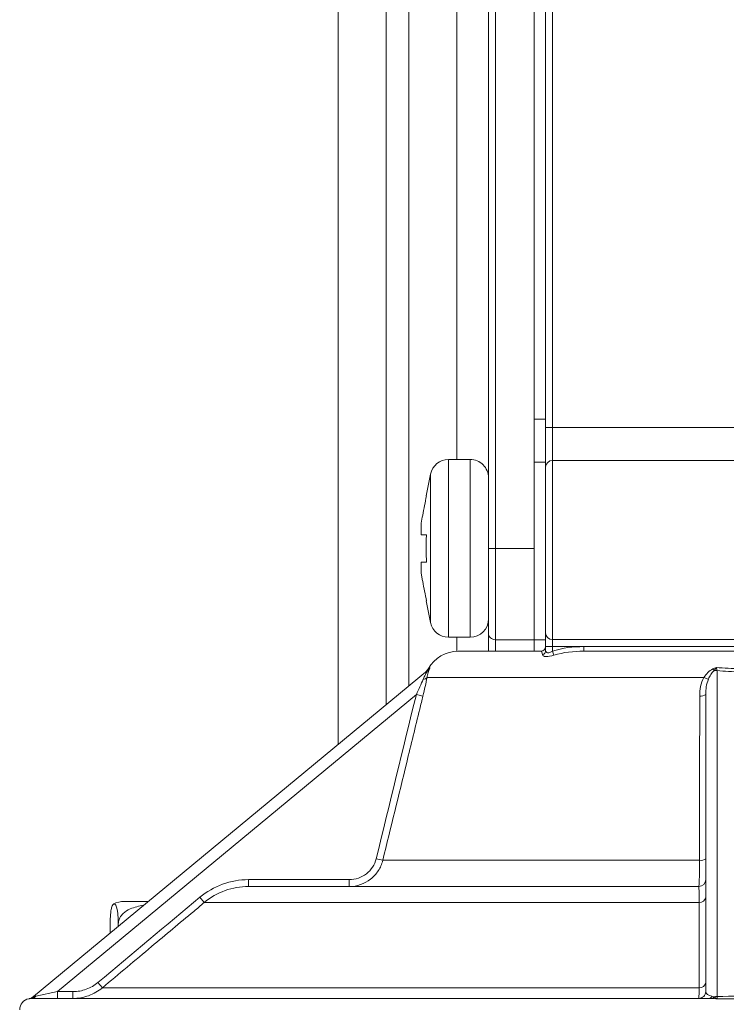
# Model space of a CAD drawing. Units: centimetres. Extents: x -20.5 to 20.5, y -34 to 29.1.
# Drawn here: x -8.5 to -6.9, y 6.2 to 8.4 of the extents above; entities that cross this region are included whole.
import ezdxf

# ---------------------------------------------------------------- set-up
doc = ezdxf.new("R2010")
doc.units = ezdxf.units.CM
doc.header["$MEASUREMENT"] = 0
doc.layers.add('Ebene 1', color=7, linetype='Continuous')

msp = doc.modelspace()

# ---------------------------------------------------------------- linework, layer by layer
at = {"layer": 'Ebene 1', "lineweight": 15}
for points in [[(-7.76218, 12.19041), (-7.76218, 12.19041), (-7.76218, 6.81452), (-7.76218, 6.81452)], [(-7.65718, 6.90152), (-7.65718, 6.90152), (-7.65718, 12.19041), (-7.65718, 12.19041)], [(-7.60774, 12.19041), (-7.60774, 12.19041), (-7.60774, 6.94249), (-7.60774, 6.94249)], [(-7.43335, 7.24341), (-7.43335, 7.24341), (-7.43335, 8.94341), (-7.43335, 8.94341)], [(-7.33335, 7.24341), (-7.33335, 7.24341), (-7.33335, 8.94341), (-7.33335, 8.94341)], [(-7.50274, 7.43791), (-7.50274, 7.43791), (-7.50274, 8.74891), (-7.50274, 8.74891)], [(-7.30835, 8.66057), (-7.30835, 8.66057), (-7.30835, 7.52625), (-7.30835, 7.52625)], [(-7.30835, 7.52625), (-7.30835, 7.52625), (-7.30835, 7.43197), (-7.30835, 7.43197)], [(-7.52074, 7.43791), (-7.53973, 7.43791), (-7.5561, 7.42456), (-7.55992, 7.40597)], [(-7.47335, 7.43791), (-7.47335, 7.43791), (-7.52074, 7.43791), (-7.52074, 7.43791)], [(-7.30835, 7.43197), (-7.30835, 7.43197), (-7.30835, 7.04341), (-7.30835, 7.04341)], [(-7.55992, 7.40597), (-7.55992, 7.40597), (-7.56968, 7.35853), (-7.56968, 7.35853)], [(-7.58047, 7.29841), (-7.58047, 7.29841), (-7.58047, 7.27341), (-7.58047, 7.27341)], [(-7.43335, 7.05841), (-7.43335, 7.05841), (-7.43335, 7.24341), (-7.43335, 7.24341)], [(-7.33335, 7.04341), (-7.33335, 7.04341), (-7.33335, 7.24341), (-7.33335, 7.24341)], [(-7.58047, 7.21341), (-7.58047, 7.21341), (-7.58047, 7.18841), (-7.58047, 7.18841)], [(-7.56968, 7.12829), (-7.56968, 7.12829), (-7.55992, 7.08085), (-7.55992, 7.08085)], [(-7.55992, 7.08085), (-7.5561, 7.06226), (-7.53973, 7.04891), (-7.52074, 7.04891)], [(-7.47335, 7.04891), (-7.45126, 7.04891), (-7.43335, 7.06682), (-7.43335, 7.08891)], [(-7.52074, 7.04891), (-7.52074, 7.04891), (-7.47335, 7.04891), (-7.47335, 7.04891)], [(-7.50274, 7.01833), (-7.50274, 7.01833), (-7.50274, 7.04891), (-7.50274, 7.04891)], [(-7.43335, 7.01841), (-7.43335, 7.01841), (-7.43335, 7.05841), (-7.43335, 7.05841)], [(-7.41835, 7.04341), (-7.41835, 7.04341), (-7.33335, 7.04341), (-7.33335, 7.04341)], [(-7.33335, 7.04341), (-7.33335, 7.04341), (-7.33335, 7.01841), (-7.33335, 7.01841)], [(-7.30835, 7.04341), (-7.30835, 7.04341), (-7.33335, 7.04341), (-7.33335, 7.04341)], [(-7.31835, 7.01841), (-7.31283, 7.01841), (-7.30835, 7.02289), (-7.30835, 7.02841)], [(-7.30835, 7.02893), (-7.30835, 7.02893), (-7.30835, 7.04341), (-7.30835, 7.04341)], [(-7.30835, 7.01977), (-7.30835, 7.01977), (-7.30835, 7.02893), (-7.30835, 7.02893)], [(-7.49938, 7.01841), (-7.52642, 7.01841), (-7.55137, 7.00385), (-7.56468, 6.9803)], [(-7.31835, 7.01841), (-7.31835, 7.01841), (-7.49938, 7.01841), (-7.49938, 7.01841)], [(-7.22516, 7.01841), (-7.24725, 7.01841), (-7.26927, 7.01605), (-7.29039, 7.00945)], [(-6.26735, 7.01841), (-6.26735, 7.01841), (-7.22516, 7.01841), (-7.22516, 7.01841)], [(-7.56702, 6.97623), (-7.56475, 6.97811), (-7.56284, 6.98029), (-7.56126, 6.98277)], [(-8.428, 6.26284), (-8.428, 6.26284), (-7.56702, 6.97623), (-7.56702, 6.97623)], [(-7.57049, 6.97335), (-7.56814, 6.9753), (-7.56616, 6.97767), (-7.56466, 6.98033)], [(-6.95835, 6.27341), (-6.95835, 6.27341), (-6.95835, 6.92386), (-6.95835, 6.92386)], [(-6.97335, 6.50341), (-6.96507, 6.50341), (-6.95835, 6.51013), (-6.95835, 6.51841)], [(-6.97335, 6.50341), (-6.97335, 6.50341), (-7.95802, 6.50341), (-7.95802, 6.50341)], [(-8.22949, 6.47091), (-8.23792, 6.47091), (-8.24622, 6.46878), (-8.25361, 6.46471)], [(-8.22949, 6.47091), (-8.22949, 6.47091), (-8.17689, 6.47091), (-8.17689, 6.47091)], [(-8.26055, 6.42091), (-8.26055, 6.42091), (-8.26055, 6.40159), (-8.26055, 6.40159)], [(-8.24294, 6.42091), (-8.24294, 6.42091), (-8.24294, 6.41618), (-8.24294, 6.41618)], [(-8.43851, 6.25787), (-8.45007, 6.25544), (-8.45835, 6.24523), (-8.45835, 6.23341)], [(-8.43825, 6.25775), (-8.43448, 6.25863), (-8.43099, 6.26037), (-8.428, 6.26284)], [(-8.43185, 6.25841), (-8.43304, 6.25841), (-8.43407, 6.25834), (-8.43491, 6.25826)], [(-6.95161, 6.25841), (-6.95161, 6.25841), (-8.43185, 6.25841), (-8.43185, 6.25841)], [(-6.94446, 6.25826), (-6.94692, 6.25834), (-6.9493, 6.25841), (-6.95161, 6.25841)]]:
    msp.add_open_spline(points, degree=3, dxfattribs=at)
at = {"layer": 'Ebene 1', "color": 8, "lineweight": 9}
for points in [[(-7.41835, 8.94341), (-7.41835, 8.94341), (-7.41835, 7.24341), (-7.41835, 7.24341)], [(-7.29335, 8.67883), (-7.29335, 8.67883), (-7.29335, 7.50798), (-7.29335, 7.50798)], [(-7.30835, 7.52625), (-7.30835, 7.52625), (-7.33335, 7.52625), (-7.33335, 7.52625)], [(-7.29335, 7.50798), (-7.29335, 7.50798), (-7.30835, 7.50798), (-7.30835, 7.50798)], [(-7.29335, 7.50798), (-7.29335, 7.50798), (-7.29335, 7.43583), (-7.29335, 7.43583)], [(-7.29335, 7.50798), (-7.29335, 7.50798), (-6.89335, 7.50798), (-6.89335, 7.50798)], [(-7.52074, 7.43791), (-7.52074, 7.43791), (-7.52074, 7.24341), (-7.52074, 7.24341)], [(-7.47335, 7.43791), (-7.47335, 7.43791), (-7.47335, 7.24341), (-7.47335, 7.24341)], [(-7.29335, 7.43583), (-7.30148, 7.43598), (-7.30819, 7.42952), (-7.30835, 7.4214)], [(-7.29335, 7.43583), (-7.29335, 7.43583), (-7.29335, 7.0439), (-7.29335, 7.0439)], [(-6.89335, 7.43583), (-6.89335, 7.43583), (-7.29335, 7.43583), (-7.29335, 7.43583)], [(-7.30835, 7.43197), (-7.30835, 7.43197), (-7.33335, 7.43197), (-7.33335, 7.43197)], [(-7.55992, 7.40597), (-7.55992, 7.40597), (-7.55992, 7.24341), (-7.55992, 7.24341)], [(-7.55992, 7.24341), (-7.55992, 7.24341), (-7.55992, 7.08085), (-7.55992, 7.08085)], [(-7.52074, 7.24341), (-7.52074, 7.24341), (-7.52074, 7.04891), (-7.52074, 7.04891)], [(-7.47335, 7.24341), (-7.47335, 7.24341), (-7.47335, 7.04891), (-7.47335, 7.04891)], [(-7.43335, 7.24341), (-7.43335, 7.24341), (-7.41835, 7.24341), (-7.41835, 7.24341)], [(-7.41835, 7.24341), (-7.41835, 7.24341), (-7.41835, 7.04341), (-7.41835, 7.04341)], [(-7.41835, 7.24341), (-7.41835, 7.24341), (-7.33335, 7.24341), (-7.33335, 7.24341)], [(-7.30835, 7.05886), (-7.30834, 7.05059), (-7.30163, 7.04389), (-7.29335, 7.0439)], [(-7.41835, 7.04341), (-7.41835, 7.04341), (-7.41835, 7.01841), (-7.41835, 7.01841)], [(-7.29335, 7.02893), (-7.29335, 7.02893), (-7.30835, 7.02893), (-7.30835, 7.02893)], [(-7.29335, 7.0439), (-7.29335, 7.0439), (-6.89335, 7.0439), (-6.89335, 7.0439)], [(-7.29335, 7.0439), (-7.29335, 7.0439), (-7.29335, 7.02893), (-7.29335, 7.02893)], [(-6.89335, 7.02893), (-6.89335, 7.02893), (-7.29335, 7.02893), (-7.29335, 7.02893)], [(-7.29335, 7.02893), (-7.29335, 7.02893), (-7.29335, 7.01825), (-7.29335, 7.01825)], [(-7.29335, 7.01825), (-7.27123, 7.02569), (-7.2484, 7.02841), (-7.22516, 7.02841)], [(-7.22516, 7.02841), (-7.22516, 7.02841), (-7.22516, 7.01841), (-7.22516, 7.01841)], [(-7.22516, 7.02841), (-7.22516, 7.02841), (-6.89335, 7.02841), (-6.89335, 7.02841)], [(-7.31543, 7.01079), (-7.31634, 7.01614), (-7.31733, 7.01841), (-7.31835, 7.01841)], [(-7.31543, 7.01079), (-7.31133, 7.01187), (-7.30844, 7.01553), (-7.30835, 7.01977)], [(-7.29335, 7.01825), (-7.29335, 7.01825), (-7.29039, 7.00945), (-7.29039, 7.00945)], [(-6.93497, 6.98277), (-6.93441, 6.98029), (-6.93387, 6.97811), (-6.93335, 6.97623)], [(-7.57604, 6.9572), (-7.5728, 6.95705), (-7.56969, 6.95851), (-7.56773, 6.9611)], [(-6.96228, 6.9611), (-6.96228, 6.9611), (-7.56773, 6.9611), (-7.56773, 6.9611)], [(-7.56643, 6.97552), (-7.56643, 6.97552), (-7.56702, 6.97623), (-7.56702, 6.97623)], [(-7.56643, 6.97552), (-7.56485, 6.97651), (-7.56352, 6.97786), (-7.56255, 6.97944)], [(-6.96228, 6.9611), (-6.95919, 6.9594), (-6.95589, 6.95809), (-6.95248, 6.9572)], [(-6.94294, 6.97944), (-6.94206, 6.97808), (-6.9411, 6.97677), (-6.94006, 6.97552)], [(-6.93335, 6.97623), (-6.93561, 6.97623), (-6.93786, 6.976), (-6.94006, 6.97552)], [(-6.93335, 6.97623), (-6.93335, 6.97623), (-6.93335, 6.26284), (-6.93335, 6.26284)], [(-7.59104, 6.92386), (-7.59104, 6.92386), (-8.37607, 6.27341), (-8.37607, 6.27341)], [(-7.67895, 6.56426), (-7.64966, 6.68413), (-7.62036, 6.804), (-7.59104, 6.92386)], [(-7.57658, 6.92032), (-7.57658, 6.92032), (-7.59104, 6.92386), (-7.59104, 6.92386)], [(-6.97151, 6.92032), (-6.96682, 6.91952), (-6.96201, 6.92081), (-6.95835, 6.92386)], [(-7.66446, 6.56072), (-7.66446, 6.56072), (-7.67895, 6.56426), (-7.67895, 6.56426)], [(-6.97171, 6.56072), (-6.97171, 6.56072), (-7.66446, 6.56072), (-7.66446, 6.56072)], [(-6.97171, 6.56072), (-6.96696, 6.55989), (-6.96208, 6.56118), (-6.95835, 6.56426)], [(-7.95802, 6.50341), (-7.95802, 6.50341), (-7.95802, 6.51841), (-7.95802, 6.51841)], [(-7.95802, 6.51841), (-7.95802, 6.51841), (-7.7376, 6.51841), (-7.7376, 6.51841)], [(-7.7376, 6.50341), (-7.7376, 6.50341), (-7.7376, 6.51841), (-7.7376, 6.51841)], [(-8.28723, 6.2933), (-8.21297, 6.35548), (-8.1387, 6.41765), (-8.06441, 6.47981)], [(-8.0548, 6.46832), (-8.0548, 6.46832), (-8.06441, 6.47981), (-8.06441, 6.47981)], [(-6.97262, 6.46832), (-6.97262, 6.46832), (-8.0548, 6.46832), (-8.0548, 6.46832)], [(-6.97262, 6.46832), (-6.96558, 6.46779), (-6.95934, 6.47282), (-6.95835, 6.47981)], [(-8.27761, 6.28181), (-8.27761, 6.28181), (-8.28723, 6.2933), (-8.28723, 6.2933)], [(-6.97274, 6.28181), (-6.96566, 6.28124), (-6.95936, 6.28627), (-6.95835, 6.2933)], [(-8.42333, 6.26313), (-8.42333, 6.26313), (-8.37607, 6.27341), (-8.37607, 6.27341)], [(-8.37607, 6.25841), (-8.37607, 6.25841), (-8.37607, 6.27341), (-8.37607, 6.27341)], [(-8.37607, 6.27341), (-8.37607, 6.27341), (-8.34198, 6.27341), (-8.34198, 6.27341)], [(-8.34198, 6.25841), (-8.34198, 6.25841), (-8.34198, 6.27341), (-8.34198, 6.27341)], [(-6.97274, 6.28181), (-6.97274, 6.28181), (-8.27761, 6.28181), (-8.27761, 6.28181)], [(-6.95835, 6.27341), (-6.95835, 6.26908), (-6.95311, 6.26511), (-6.94476, 6.26313)], [(-8.43825, 6.25775), (-8.43841, 6.25784), (-8.43851, 6.25787), (-8.43851, 6.25787)], [(-8.43491, 6.25826), (-8.43202, 6.2586), (-8.42935, 6.25996), (-8.42737, 6.26208)], [(-8.43185, 6.25841), (-8.42842, 6.25853), (-8.42525, 6.26028), (-8.42333, 6.26313)], [(-8.42737, 6.26208), (-8.42737, 6.26208), (-8.428, 6.26284), (-8.428, 6.26284)], [(-8.42737, 6.26208), (-8.42619, 6.26243), (-8.42482, 6.26281), (-8.42333, 6.26313)], [(-6.95161, 6.25841), (-6.94865, 6.25866), (-6.94605, 6.26046), (-6.94476, 6.26313)], [(-6.94476, 6.26313), (-6.9434, 6.26281), (-6.94197, 6.26243), (-6.94034, 6.26208)], [(-6.94446, 6.25826), (-6.94261, 6.2589), (-6.94112, 6.26028), (-6.94034, 6.26208)], [(-6.93335, 6.26284), (-6.9357, 6.26284), (-6.93804, 6.26259), (-6.94034, 6.26208)], [(-6.93335, 6.26284), (-6.93342, 6.26037), (-6.93348, 6.25863), (-6.93354, 6.25775)], [(-6.83317, 6.25775), (-6.86662, 6.25793), (-6.90008, 6.25793), (-6.93354, 6.25775)], [(-6.93335, 6.26284), (-6.90002, 6.26319), (-6.86668, 6.26319), (-6.83335, 6.26284)]]:
    msp.add_open_spline(points, degree=3, dxfattribs=at)
at = {"layer": 'Ebene 1', "lineweight": 15}
for points, knots in [([(-7.43335, 7.39791), (-7.43335, 7.40852), (-7.43757, 7.41869), (-7.44507, 7.42619), (-7.44507, 7.42619), (-7.45257, 7.4337), (-7.46274, 7.43791), (-7.47335, 7.43791)], [0, 0, 0, 0, 0.3333333, 0.3333333, 0.3333333, 0.3333333, 1, 1, 1, 1]), ([(-7.58047, 7.29841), (-7.57939, 7.30428), (-7.5783, 7.31015), (-7.5772, 7.31602), (-7.5772, 7.31602), (-7.57453, 7.33017), (-7.57172, 7.34429), (-7.56891, 7.35841)], [0, 0, 0, 0, 0.3333333, 0.3333333, 0.3333333, 0.3333333, 1, 1, 1, 1]), ([(-7.56891, 7.35841), (-7.56904, 7.35841), (-7.56917, 7.35841), (-7.56925, 7.35841), (-7.56925, 7.35841), (-7.5695, 7.35841), (-7.5693, 7.35841), (-7.56911, 7.35841)], [0, 0, 0, 0, 0.3333333, 0.3333333, 0.3333333, 0.3333333, 1, 1, 1, 1]), ([(-7.56891, 7.27341), (-7.57031, 7.27341), (-7.57171, 7.27341), (-7.5731, 7.27341), (-7.5731, 7.27341), (-7.57448, 7.27341), (-7.57585, 7.27341), (-7.5772, 7.27341), (-7.5772, 7.27341), (-7.57775, 7.27341), (-7.57831, 7.27341), (-7.57885, 7.27341), (-7.57885, 7.27341), (-7.5794, 7.27341), (-7.57993, 7.27341), (-7.58047, 7.27341)], [0, 0, 0, 0, 0.2, 0.2, 0.2, 0.2, 0.4, 0.4, 0.4, 0.4, 0.6, 0.6, 0.6, 0.6, 1, 1, 1, 1]), ([(-7.56891, 7.21341), (-7.56943, 7.23093), (-7.56994, 7.24845), (-7.56925, 7.26595), (-7.56925, 7.26595), (-7.56915, 7.26844), (-7.56903, 7.27092), (-7.56891, 7.27341)], [0, 0, 0, 0, 0.3333333, 0.3333333, 0.3333333, 0.3333333, 1, 1, 1, 1]), ([(-7.58047, 7.21341), (-7.57939, 7.21341), (-7.5783, 7.21341), (-7.5772, 7.21341), (-7.5772, 7.21341), (-7.57453, 7.21341), (-7.57172, 7.21341), (-7.56891, 7.21341)], [0, 0, 0, 0, 0.3333333, 0.3333333, 0.3333333, 0.3333333, 1, 1, 1, 1]), ([(-7.56891, 7.12841), (-7.57031, 7.13547), (-7.57171, 7.14253), (-7.5731, 7.1496), (-7.5731, 7.1496), (-7.57448, 7.15666), (-7.57585, 7.16373), (-7.5772, 7.1708), (-7.5772, 7.1708), (-7.57775, 7.17374), (-7.57831, 7.17667), (-7.57885, 7.1796), (-7.57885, 7.1796), (-7.5794, 7.18254), (-7.57993, 7.18547), (-7.58047, 7.18841)], [0, 0, 0, 0, 0.2, 0.2, 0.2, 0.2, 0.4, 0.4, 0.4, 0.4, 0.6, 0.6, 0.6, 0.6, 1, 1, 1, 1]), ([(-7.56911, 7.12841), (-7.5693, 7.12841), (-7.5695, 7.12841), (-7.56925, 7.12841), (-7.56925, 7.12841), (-7.56917, 7.12841), (-7.56904, 7.12841), (-7.56891, 7.12841)], [0, 0, 0, 0, 0.3333333, 0.3333333, 0.3333333, 0.3333333, 1, 1, 1, 1]), ([(-7.43335, 7.05841), (-7.43335, 7.05443), (-7.43177, 7.05062), (-7.42896, 7.0478), (-7.42896, 7.0478), (-7.42615, 7.04499), (-7.42233, 7.04341), (-7.41835, 7.04341)], [0, 0, 0, 0, 0.3333333, 0.3333333, 0.3333333, 0.3333333, 1, 1, 1, 1]), ([(-7.56773, 6.9611), (-7.56887, 6.9548), (-7.57023, 6.94813), (-7.57173, 6.94125), (-7.57173, 6.94125), (-7.57323, 6.93437), (-7.57486, 6.92734), (-7.57658, 6.92032)], [0, 0, 0, 0, 0.3333333, 0.3333333, 0.3333333, 0.3333333, 1, 1, 1, 1]), ([(-7.66446, 6.56072), (-7.66646, 6.55253), (-7.66974, 6.5449), (-7.67431, 6.53783), (-7.67431, 6.53783), (-7.67887, 6.53076), (-7.68448, 6.52462), (-7.69111, 6.51943), (-7.69111, 6.51943), (-7.70437, 6.50905), (-7.72075, 6.50341), (-7.7376, 6.50341)], [0, 0, 0, 0, 0.25, 0.25, 0.25, 0.25, 0.5, 0.5, 0.5, 0.5, 1, 1, 1, 1]), ([(-7.95802, 6.50341), (-7.97563, 6.50341), (-7.99278, 6.50041), (-8.00934, 6.49443), (-8.00934, 6.49443), (-8.02589, 6.48845), (-8.04129, 6.47962), (-8.0548, 6.46832)], [0, 0, 0, 0, 0.3333333, 0.3333333, 0.3333333, 0.3333333, 1, 1, 1, 1]), ([(-8.26055, 6.42091), (-8.26053, 6.42386), (-8.2605, 6.4268), (-8.26042, 6.42958), (-8.26042, 6.42958), (-8.26034, 6.43234), (-8.26021, 6.43494), (-8.26006, 6.43731), (-8.26006, 6.43731), (-8.25982, 6.44105), (-8.25952, 6.44424), (-8.2592, 6.44694), (-8.2592, 6.44694), (-8.25866, 6.45141), (-8.25804, 6.45455), (-8.25741, 6.45699), (-8.25741, 6.45699), (-8.25574, 6.46346), (-8.25397, 6.46498), (-8.2522, 6.4653), (-8.2522, 6.4653), (-8.25027, 6.46565), (-8.24835, 6.46458), (-8.24652, 6.45854), (-8.24652, 6.45854), (-8.24604, 6.45695), (-8.24557, 6.45503), (-8.24512, 6.45251), (-8.24512, 6.45251), (-8.24466, 6.44998), (-8.24423, 6.44685), (-8.24387, 6.44289), (-8.24387, 6.44289), (-8.24364, 6.44039), (-8.24343, 6.43756), (-8.24327, 6.4344), (-8.24327, 6.4344), (-8.24313, 6.4317), (-8.24303, 6.42876), (-8.24298, 6.42571), (-8.24298, 6.42571), (-8.24296, 6.42413), (-8.24295, 6.42252), (-8.24294, 6.42091)], [0, 0, 0, 0, 0.0833333, 0.0833333, 0.0833333, 0.0833333, 0.1666667, 0.1666667, 0.1666667, 0.1666667, 0.25, 0.25, 0.25, 0.25, 0.3333333, 0.3333333, 0.3333333, 0.3333333, 0.4166667, 0.4166667, 0.4166667, 0.4166667, 0.5, 0.5, 0.5, 0.5, 0.5833333, 0.5833333, 0.5833333, 0.5833333, 0.6666667, 0.6666667, 0.6666667, 0.6666667, 0.75, 0.75, 0.75, 0.75, 0.8333333, 0.8333333, 0.8333333, 0.8333333, 1, 1, 1, 1]), ([(-8.24294, 6.42091), (-8.2428, 6.42296), (-8.24267, 6.42502), (-8.24226, 6.42701), (-8.24226, 6.42701), (-8.24171, 6.42976), (-8.24064, 6.4324), (-8.2393, 6.43483), (-8.2393, 6.43483), (-8.23734, 6.4384), (-8.2348, 6.44153), (-8.23195, 6.44425), (-8.23195, 6.44425), (-8.22748, 6.44852), (-8.22226, 6.45181), (-8.2168, 6.45428), (-8.2168, 6.45428), (-8.20743, 6.45853), (-8.19738, 6.4604), (-8.18732, 6.46226)], [0, 0, 0, 0, 0.1666667, 0.1666667, 0.1666667, 0.1666667, 0.3333333, 0.3333333, 0.3333333, 0.3333333, 0.5, 0.5, 0.5, 0.5, 0.6666667, 0.6666667, 0.6666667, 0.6666667, 1, 1, 1, 1]), ([(-8.27761, 6.28181), (-8.28661, 6.27426), (-8.29667, 6.26846), (-8.30769, 6.26445), (-8.30769, 6.26445), (-8.31871, 6.26044), (-8.33023, 6.25841), (-8.34198, 6.25841)], [0, 0, 0, 0, 0.3333333, 0.3333333, 0.3333333, 0.3333333, 1, 1, 1, 1]), ([(-6.97335, 6.25841), (-6.96937, 6.25841), (-6.96556, 6.25999), (-6.96275, 6.2628), (-6.96275, 6.2628), (-6.95993, 6.26562), (-6.95835, 6.26943), (-6.95835, 6.27341)], [0, 0, 0, 0, 0.3333333, 0.3333333, 0.3333333, 0.3333333, 1, 1, 1, 1])]:
    msp.add_open_spline(points, degree=3, knots=knots, dxfattribs=at)
at = {"layer": 'Ebene 1', "color": 8, "lineweight": 9}
for points, knots in [([(-7.29039, 7.00945), (-7.29665, 7.00749), (-7.3029, 7.00624), (-7.30753, 7.00655), (-7.30753, 7.00655), (-7.31216, 7.00685), (-7.31506, 7.00865), (-7.31543, 7.01079)], [0, 0, 0, 0, 0.3333333, 0.3333333, 0.3333333, 0.3333333, 1, 1, 1, 1]), ([(-7.30835, 7.01977), (-7.30835, 7.01867), (-7.30804, 7.01761), (-7.30734, 7.01674), (-7.30734, 7.01674), (-7.30664, 7.01586), (-7.30555, 7.0152), (-7.3041, 7.01499), (-7.3041, 7.01499), (-7.30265, 7.01477), (-7.30083, 7.01504), (-7.29896, 7.01566), (-7.29896, 7.01566), (-7.29709, 7.01629), (-7.2952, 7.01722), (-7.29335, 7.01825)], [0, 0, 0, 0, 0.2, 0.2, 0.2, 0.2, 0.4, 0.4, 0.4, 0.4, 0.6, 0.6, 0.6, 0.6, 1, 1, 1, 1]), ([(-7.56643, 6.97552), (-7.56552, 6.97658), (-7.56464, 6.97768), (-7.56381, 6.97882), (-7.56381, 6.97882), (-7.56294, 6.98003), (-7.56212, 6.98128), (-7.56137, 6.98258), (-7.56137, 6.98258), (-7.56133, 6.98264), (-7.5613, 6.9827), (-7.56126, 6.98277)], [0, 0, 0, 0, 0.25, 0.25, 0.25, 0.25, 0.5, 0.5, 0.5, 0.5, 1, 1, 1, 1]), ([(-7.56466, 6.98032), (-7.56466, 6.98031), (-7.56467, 6.98031), (-7.56468, 6.9803), (-7.56468, 6.9803), (-7.56579, 6.9795), (-7.56353, 6.98113), (-7.56126, 6.98277)], [0, 0, 0, 0, 0.3333333, 0.3333333, 0.3333333, 0.3333333, 1, 1, 1, 1]), ([(-7.56255, 6.97944), (-7.56234, 6.98002), (-7.56214, 6.98057), (-7.56193, 6.9811), (-7.56193, 6.9811), (-7.56173, 6.98164), (-7.56152, 6.98216), (-7.5613, 6.98266), (-7.5613, 6.98266), (-7.56129, 6.9827), (-7.56128, 6.98273), (-7.56126, 6.98277)], [0, 0, 0, 0, 0.25, 0.25, 0.25, 0.25, 0.5, 0.5, 0.5, 0.5, 1, 1, 1, 1]), ([(-6.94294, 6.97944), (-6.94167, 6.98002), (-6.94039, 6.98057), (-6.93911, 6.9811), (-6.93911, 6.9811), (-6.93782, 6.98164), (-6.93653, 6.98216), (-6.93523, 6.98266), (-6.93523, 6.98266), (-6.93514, 6.9827), (-6.93506, 6.98273), (-6.93497, 6.98277)], [0, 0, 0, 0, 0.25, 0.25, 0.25, 0.25, 0.5, 0.5, 0.5, 0.5, 1, 1, 1, 1]), ([(-6.94006, 6.97552), (-6.93923, 6.97658), (-6.93842, 6.97768), (-6.93761, 6.97882), (-6.93761, 6.97882), (-6.93676, 6.98003), (-6.93592, 6.98128), (-6.93509, 6.98258), (-6.93509, 6.98258), (-6.93505, 6.98264), (-6.93501, 6.9827), (-6.93497, 6.98277)], [0, 0, 0, 0, 0.25, 0.25, 0.25, 0.25, 0.5, 0.5, 0.5, 0.5, 1, 1, 1, 1]), ([(-6.93497, 6.98277), (-6.91794, 6.98106), (-6.90072, 6.9803), (-6.88335, 6.9803), (-6.88335, 6.9803), (-6.86597, 6.9803), (-6.84875, 6.98107), (-6.83174, 6.98277)], [0, 0, 0, 0, 0.3333333, 0.3333333, 0.3333333, 0.3333333, 1, 1, 1, 1]), ([(-7.57604, 6.9572), (-7.57459, 6.9607), (-7.57298, 6.96402), (-7.5713, 6.96715), (-7.5713, 6.96715), (-7.57045, 6.96871), (-7.5696, 6.97022), (-7.56877, 6.97163), (-7.56877, 6.97163), (-7.56794, 6.97304), (-7.56712, 6.97438), (-7.56643, 6.97552)], [0, 0, 0, 0, 0.25, 0.25, 0.25, 0.25, 0.5, 0.5, 0.5, 0.5, 1, 1, 1, 1]), ([(-7.56255, 6.97944), (-7.56322, 6.97755), (-7.56428, 6.97479), (-7.56524, 6.97163), (-7.56524, 6.97163), (-7.5662, 6.96846), (-7.56707, 6.96494), (-7.56773, 6.9611)], [0, 0, 0, 0, 0.3333333, 0.3333333, 0.3333333, 0.3333333, 1, 1, 1, 1]), ([(-6.97151, 6.92032), (-6.97151, 6.92736), (-6.97084, 6.9343), (-6.96939, 6.94113), (-6.96939, 6.94113), (-6.96794, 6.94796), (-6.9657, 6.95478), (-6.96228, 6.9611)], [0, 0, 0, 0, 0.3333333, 0.3333333, 0.3333333, 0.3333333, 1, 1, 1, 1]), ([(-6.96228, 6.9611), (-6.95981, 6.96494), (-6.95702, 6.96844), (-6.95384, 6.97159), (-6.95384, 6.97159), (-6.95067, 6.97473), (-6.94712, 6.97755), (-6.94294, 6.97944)], [0, 0, 0, 0, 0.3333333, 0.3333333, 0.3333333, 0.3333333, 1, 1, 1, 1]), ([(-6.94006, 6.97552), (-6.94321, 6.97326), (-6.94536, 6.97024), (-6.94733, 6.96713), (-6.94733, 6.96713), (-6.9493, 6.96401), (-6.95099, 6.9607), (-6.95248, 6.9572)], [0, 0, 0, 0, 0.3333333, 0.3333333, 0.3333333, 0.3333333, 1, 1, 1, 1]), ([(-6.83335, 6.97623), (-6.8498, 6.97426), (-6.86649, 6.97335), (-6.88337, 6.97335), (-6.88337, 6.97335), (-6.90024, 6.97335), (-6.91692, 6.97426), (-6.93335, 6.97623)], [0, 0, 0, 0, 0.3333333, 0.3333333, 0.3333333, 0.3333333, 1, 1, 1, 1]), ([(-7.59104, 6.92386), (-7.58836, 6.92948), (-7.58574, 6.93511), (-7.58322, 6.94071), (-7.58322, 6.94071), (-7.58069, 6.94631), (-7.57828, 6.95183), (-7.57604, 6.9572)], [0, 0, 0, 0, 0.3333333, 0.3333333, 0.3333333, 0.3333333, 1, 1, 1, 1]), ([(-6.95248, 6.9572), (-6.95476, 6.95183), (-6.95615, 6.94623), (-6.95705, 6.94065), (-6.95705, 6.94065), (-6.95795, 6.93508), (-6.95835, 6.92948), (-6.95835, 6.92386)], [0, 0, 0, 0, 0.3333333, 0.3333333, 0.3333333, 0.3333333, 1, 1, 1, 1]), ([(-7.57658, 6.92032), (-7.57895, 6.91061), (-7.58133, 6.9009), (-7.5837, 6.89118), (-7.5837, 6.89118), (-7.59321, 6.85233), (-7.60271, 6.81347), (-7.6122, 6.77462), (-7.6122, 6.77462), (-7.62963, 6.70332), (-7.64705, 6.63202), (-7.66446, 6.56072)], [0, 0, 0, 0, 0.25, 0.25, 0.25, 0.25, 0.5, 0.5, 0.5, 0.5, 1, 1, 1, 1]), ([(-6.97171, 6.56072), (-6.97171, 6.57043), (-6.9717, 6.58015), (-6.9717, 6.58986), (-6.9717, 6.58986), (-6.97168, 6.62872), (-6.97166, 6.66758), (-6.97164, 6.70644), (-6.97164, 6.70644), (-6.9716, 6.77773), (-6.97156, 6.84903), (-6.97151, 6.92032)], [0, 0, 0, 0, 0.25, 0.25, 0.25, 0.25, 0.5, 0.5, 0.5, 0.5, 1, 1, 1, 1]), ([(-7.7376, 6.51841), (-7.7241, 6.51841), (-7.71097, 6.52292), (-7.70034, 6.53121), (-7.70034, 6.53121), (-7.68971, 6.53951), (-7.68215, 6.55114), (-7.67895, 6.56426)], [0, 0, 0, 0, 0.3333333, 0.3333333, 0.3333333, 0.3333333, 1, 1, 1, 1]), ([(-6.97335, 6.50341), (-6.97318, 6.50341), (-6.973, 6.50478), (-6.97283, 6.50752), (-6.97283, 6.50752), (-6.97265, 6.51026), (-6.97249, 6.51423), (-6.97234, 6.51941), (-6.97234, 6.51941), (-6.97204, 6.52977), (-6.97181, 6.54435), (-6.97171, 6.56072)], [0, 0, 0, 0, 0.25, 0.25, 0.25, 0.25, 0.5, 0.5, 0.5, 0.5, 1, 1, 1, 1]), ([(-8.06441, 6.47981), (-8.0495, 6.49229), (-8.03291, 6.50183), (-8.01466, 6.50845), (-8.01466, 6.50845), (-7.99642, 6.51507), (-7.97746, 6.51841), (-7.95802, 6.51841)], [0, 0, 0, 0, 0.3333333, 0.3333333, 0.3333333, 0.3333333, 1, 1, 1, 1]), ([(-6.97262, 6.46832), (-6.97271, 6.47962), (-6.97282, 6.4883), (-6.97295, 6.49432), (-6.97295, 6.49432), (-6.97307, 6.50033), (-6.97321, 6.50341), (-6.97335, 6.50341)], [0, 0, 0, 0, 0.3333333, 0.3333333, 0.3333333, 0.3333333, 1, 1, 1, 1]), ([(-8.0548, 6.46832), (-8.06247, 6.4619), (-8.07014, 6.45548), (-8.07781, 6.44906), (-8.07781, 6.44906), (-8.10848, 6.42339), (-8.13916, 6.39772), (-8.16983, 6.37205), (-8.16983, 6.37205), (-8.20576, 6.34197), (-8.24169, 6.31189), (-8.27761, 6.28181)], [0, 0, 0, 0, 0.25, 0.25, 0.25, 0.25, 0.5, 0.5, 0.5, 0.5, 1, 1, 1, 1]), ([(-6.97274, 6.28181), (-6.97273, 6.28823), (-6.97273, 6.29465), (-6.97273, 6.30107), (-6.97273, 6.30107), (-6.97271, 6.32675), (-6.9727, 6.35242), (-6.97268, 6.3781), (-6.97268, 6.3781), (-6.97266, 6.40818), (-6.97264, 6.43825), (-6.97262, 6.46832)], [0, 0, 0, 0, 0.25, 0.25, 0.25, 0.25, 0.5, 0.5, 0.5, 0.5, 1, 1, 1, 1]), ([(-8.34198, 6.27341), (-8.33197, 6.27341), (-8.32227, 6.27512), (-8.31288, 6.27852), (-8.31288, 6.27852), (-8.30349, 6.28193), (-8.2949, 6.28687), (-8.28723, 6.2933)], [0, 0, 0, 0, 0.3333333, 0.3333333, 0.3333333, 0.3333333, 1, 1, 1, 1]), ([(-6.97335, 6.25841), (-6.97324, 6.25841), (-6.97314, 6.26042), (-6.97303, 6.26442), (-6.97303, 6.26442), (-6.97293, 6.26842), (-6.97283, 6.27426), (-6.97274, 6.28181)], [0, 0, 0, 0, 0.3333333, 0.3333333, 0.3333333, 0.3333333, 1, 1, 1, 1]), ([(-8.42737, 6.26208), (-8.42895, 6.2612), (-8.43059, 6.26037), (-8.4323, 6.25966), (-8.4323, 6.25966), (-8.43415, 6.2589), (-8.43608, 6.25826), (-8.43805, 6.2578), (-8.43805, 6.2578), (-8.43812, 6.25778), (-8.43819, 6.25776), (-8.43825, 6.25775)], [0, 0, 0, 0, 0.25, 0.25, 0.25, 0.25, 0.5, 0.5, 0.5, 0.5, 1, 1, 1, 1]), ([(-8.43491, 6.25826), (-8.4355, 6.2582), (-8.43606, 6.25813), (-8.4366, 6.25805), (-8.4366, 6.25805), (-8.43714, 6.25796), (-8.43766, 6.25787), (-8.43817, 6.25777), (-8.43817, 6.25777), (-8.4382, 6.25776), (-8.43823, 6.25775), (-8.43825, 6.25775)], [0, 0, 0, 0, 0.25, 0.25, 0.25, 0.25, 0.5, 0.5, 0.5, 0.5, 1, 1, 1, 1]), ([(-6.94446, 6.25826), (-6.94271, 6.2582), (-6.94094, 6.25813), (-6.93917, 6.25805), (-6.93917, 6.25805), (-6.93738, 6.25796), (-6.9356, 6.25787), (-6.93381, 6.25777), (-6.93381, 6.25777), (-6.93372, 6.25776), (-6.93363, 6.25775), (-6.93354, 6.25775)], [0, 0, 0, 0, 0.25, 0.25, 0.25, 0.25, 0.5, 0.5, 0.5, 0.5, 1, 1, 1, 1]), ([(-6.94034, 6.26208), (-6.9392, 6.2612), (-6.93811, 6.26037), (-6.93704, 6.25966), (-6.93704, 6.25966), (-6.93589, 6.2589), (-6.93477, 6.25826), (-6.93365, 6.2578), (-6.93365, 6.2578), (-6.93361, 6.25778), (-6.93358, 6.25776), (-6.93354, 6.25775)], [0, 0, 0, 0, 0.25, 0.25, 0.25, 0.25, 0.5, 0.5, 0.5, 0.5, 1, 1, 1, 1])]:
    msp.add_open_spline(points, degree=3, knots=knots, dxfattribs=at)

doc.saveas('drawing.dxf')
